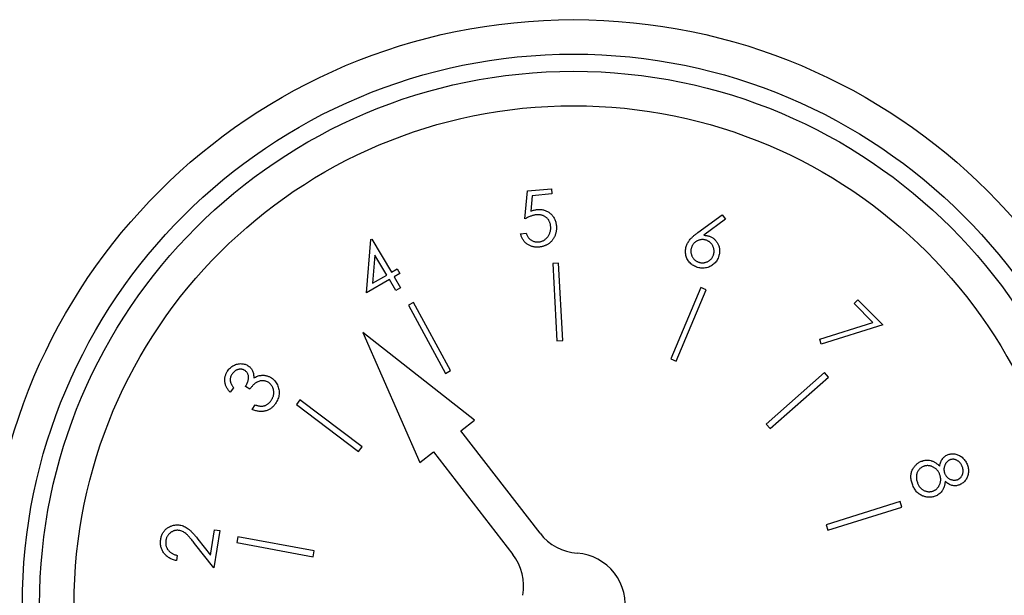
# Model space of a CAD drawing. Units: millimetres. Extents: x 527 to 771, y 537 to 719.
# Drawn here: x 675 to 677, y 649 to 651 of the extents above; entities that cross this region are included whole.
import ezdxf

# ---------------------------------------------------------------- set-up
doc = ezdxf.new("R2010")
doc.units = ezdxf.units.MM

msp = doc.modelspace()

# ---------------------------------------------------------------- linework, layer by layer
at = {"color": 7, "linetype": 'Continuous'}
for p, q in [((676.2074, 650.446), (676.2667, 650.4515)), ((676.2667, 650.4515), (676.2679, 650.4385)), ((676.201, 650.3769), (676.2074, 650.446)), ((676.2191, 650.434), (676.2157, 650.396)), ((676.2679, 650.4385), (676.2191, 650.434)), ((676.6288, 650.343), (676.6887, 650.3869)), ((676.6967, 650.3761), (676.6431, 650.3363)), ((676.6887, 650.3869), (676.6967, 650.3761)), ((676.1903, 650.3398), (676.2043, 650.3411)), ((675.8095, 650.1934), (675.8201, 650.3256)), ((675.8201, 650.3256), (675.8225, 650.327)), ((675.8225, 650.327), (675.871, 650.2448)), ((675.8302, 650.2871), (675.8245, 650.2174)), ((675.8592, 650.2379), (675.8302, 650.2871)), ((676.2841, 650.2675), (676.2697, 650.2668)), ((676.2697, 650.2668), (676.28, 650.0747)), ((676.2944, 650.0755), (676.2841, 650.2675)), ((675.8245, 650.2174), (675.8592, 650.2379)), ((675.871, 650.2448), (675.8852, 650.2533)), ((675.8919, 650.2419), (675.8776, 650.2335)), ((675.8776, 650.2335), (675.8938, 650.2061)), ((675.8852, 650.2533), (675.8919, 650.2419)), ((675.8658, 650.2266), (675.8095, 650.1934)), ((675.882, 650.1992), (675.8658, 650.2266)), ((675.8938, 650.2061), (675.882, 650.1992)), ((676.6359, 650.2068), (676.5614, 650.0303)), ((676.6491, 650.2012), (676.6359, 650.2068)), ((676.5747, 650.0247), (676.6491, 650.2012)), ((675.9259, 650.1701), (675.9132, 650.1633)), ((675.9132, 650.1633), (676.0043, 649.9944)), ((676.017, 650.0012), (675.9259, 650.1701)), ((677.0151, 650.167), (677.0244, 650.1762)), ((677.0616, 650.1202), (677.0151, 650.167)), ((677.0244, 650.1762), (677.0859, 650.1142)), ((676.93, 650.0792), (677.0616, 650.1202)), ((677.0859, 650.1142), (676.9339, 650.0671)), ((676.0762, 649.8783), (675.8004, 650.0958)), ((675.8004, 650.0958), (675.9414, 649.7741)), ((676.28, 650.0747), (676.2944, 650.0755)), ((676.9339, 650.0671), (676.93, 650.0792)), ((676.5614, 650.0303), (676.5747, 650.0247)), ((676.0043, 649.9944), (676.017, 650.0012)), ((676.9418, 649.9963), (676.7977, 649.8687)), ((676.9513, 649.9855), (676.9418, 649.9963)), ((675.5205, 649.9552), (675.5101, 649.9622)), ((676.8073, 649.8579), (676.9513, 649.9855)), ((675.4803, 649.9591), (675.4724, 649.9476)), ((675.5264, 649.9054), (675.5339, 649.9165)), ((675.6449, 649.929), (675.6362, 649.9175)), ((675.6362, 649.9175), (675.7897, 649.8014)), ((675.7984, 649.8129), (675.6449, 649.929)), ((676.0425, 649.8523), (676.0762, 649.8783)), ((676.7977, 649.8687), (676.8073, 649.8579)), ((676.2385, 649.5986), (676.0425, 649.8523)), ((675.7897, 649.8014), (675.7984, 649.8129)), ((675.9414, 649.7741), (675.9751, 649.8002)), ((675.9751, 649.8002), (676.1711, 649.5465)), ((677.1285, 649.677), (676.946, 649.6199)), ((677.1328, 649.6633), (677.1285, 649.677)), ((676.9503, 649.6063), (677.1328, 649.6633)), ((675.4235, 649.5448), (675.4333, 649.6074)), ((675.4464, 649.6054), (675.432, 649.5132)), ((675.4333, 649.6074), (675.4464, 649.6054)), ((676.946, 649.6199), (676.9503, 649.6063)), ((675.432, 649.5132), (675.3841, 649.5738)), ((675.3923, 649.5843), (675.4235, 649.5448)), ((675.4912, 649.5901), (675.4886, 649.5759)), ((675.4886, 649.5759), (675.6777, 649.5407)), ((675.6803, 649.5549), (675.4912, 649.5901)), ((675.6777, 649.5407), (675.6803, 649.5549)), ((675.3413, 649.544), (675.3393, 649.531))]:
    msp.add_line(p, q, dxfattribs=at)
for radius in [1.448, 1.3628, 1.3202, 1.235]:
    msp.add_circle((676.3213, 649.4219), radius, dxfattribs=at)
for centre, start, end in [((676.3396, 649.6768), 217.7033, 265.893), ((676.3213, 649.4219), 349.5136, 85.893), ((676.0701, 649.4684), 349.5136, 37.7033)]:
    msp.add_arc(centre, 0.1278, start, end, dxfattribs=at)
for points, knots in [([(676.2316, 650.4001), (676.2331, 650.4002), (676.2361, 650.4004), (676.2406, 650.4002), (676.2449, 650.3996), (676.249, 650.3986), (676.2529, 650.3972), (676.2567, 650.3954), (676.2603, 650.3931), (676.2637, 650.3905), (676.2668, 650.3875), (676.2696, 650.3843), (676.2721, 650.3808), (676.2741, 650.377), (676.2759, 650.373), (676.2772, 650.3687), (676.2782, 650.3642), (676.2786, 650.3611), (676.2788, 650.3595)], [0, 0, 0, 0, 0.065757, 0.129504, 0.191056, 0.251322, 0.311021, 0.370834, 0.431103, 0.493151, 0.555285, 0.616441, 0.677478, 0.738929, 0.800962, 0.864905, 0.931339, 1, 1, 1, 1]), ([(676.2296, 650.387), (676.2286, 650.3869), (676.2265, 650.3866), (676.2232, 650.386), (676.2198, 650.385), (676.2163, 650.3839), (676.2127, 650.3825), (676.2089, 650.3809), (676.205, 650.379), (676.2023, 650.3776), (676.201, 650.3769)], [0, 0, 0, 0, 0.102018, 0.209668, 0.324641, 0.445125, 0.572559, 0.707227, 0.850182, 1, 1, 1, 1]), ([(676.2157, 650.396), (676.2172, 650.3965), (676.2199, 650.3976), (676.224, 650.3987), (676.2278, 650.3996), (676.2304, 650.3999), (676.2316, 650.4001)], [0, 0, 0, 0, 0.2751245, 0.5322745, 0.7746622, 1, 1, 1, 1]), ([(676.2646, 650.3588), (676.2645, 650.3599), (676.2643, 650.3621), (676.2635, 650.3653), (676.2626, 650.3683), (676.2613, 650.3711), (676.2598, 650.3738), (676.2581, 650.3762), (676.2561, 650.3785), (676.2538, 650.3805), (676.2514, 650.3823), (676.2487, 650.3839), (676.2459, 650.3851), (676.243, 650.3861), (676.2399, 650.3868), (676.2366, 650.3871), (676.2331, 650.3872), (676.2308, 650.3871), (676.2296, 650.387)], [0, 0, 0, 0, 0.067014, 0.131759, 0.193591, 0.254091, 0.313606, 0.37255, 0.432343, 0.492499, 0.552845, 0.612906, 0.673126, 0.73444, 0.796824, 0.861541, 0.929095, 1, 1, 1, 1]), ([(676.2351, 650.3199), (676.2362, 650.32), (676.2384, 650.3203), (676.2416, 650.321), (676.2446, 650.3222), (676.2475, 650.3235), (676.2502, 650.3253), (676.2527, 650.3273), (676.2551, 650.3296), (676.2574, 650.3322), (676.2594, 650.3351), (676.2611, 650.3381), (676.2625, 650.3412), (676.2636, 650.3444), (676.2643, 650.3478), (676.2648, 650.3514), (676.2649, 650.355), (676.2647, 650.3575), (676.2646, 650.3588)], [0, 0, 0, 0, 0.061487, 0.121042, 0.17947, 0.238013, 0.296846, 0.356429, 0.417782, 0.481449, 0.545497, 0.609116, 0.672012, 0.73458, 0.798467, 0.863407, 0.930405, 1, 1, 1, 1]), ([(676.2788, 650.3595), (676.2788, 650.3584), (676.279, 650.3562), (676.279, 650.3529), (676.2788, 650.3496), (676.2784, 650.3464), (676.2779, 650.3433), (676.277, 650.3402), (676.2761, 650.3371), (676.2748, 650.3341), (676.2735, 650.3313), (676.272, 650.3285), (676.2703, 650.326), (676.2684, 650.3235), (676.2664, 650.3212), (676.2643, 650.3191), (676.262, 650.3171), (676.2595, 650.3153), (676.2569, 650.3136), (676.2542, 650.3121), (676.2514, 650.3108), (676.2485, 650.3097), (676.2454, 650.3088), (676.2422, 650.308), (676.2389, 650.3074), (676.2366, 650.3072), (676.2355, 650.307)], [0, 0, 0, 0, 0.0442399, 0.0872995, 0.1300722, 0.1723509, 0.2142952, 0.2561584, 0.2980387, 0.3402368, 0.3823183, 0.4232979, 0.4635425, 0.5033455, 0.543342, 0.5827449, 0.6225035, 0.6625965, 0.7029483, 0.7434362, 0.7840741, 0.8255366, 0.8675433, 0.9107228, 0.9548041, 1, 1, 1, 1]), ([(676.2355, 650.307), (676.2341, 650.3069), (676.2314, 650.3067), (676.2274, 650.3069), (676.2236, 650.3073), (676.2198, 650.3081), (676.2163, 650.3092), (676.2128, 650.3107), (676.2095, 650.3124), (676.2063, 650.3145), (676.2034, 650.3169), (676.2007, 650.3195), (676.1982, 650.3224), (676.1961, 650.3255), (676.1942, 650.3287), (676.1926, 650.3322), (676.1913, 650.3359), (676.1906, 650.3385), (676.1903, 650.3398)], [0, 0, 0, 0, 0.067153, 0.131983, 0.194952, 0.25656, 0.317772, 0.378461, 0.439666, 0.501951, 0.564014, 0.625127, 0.685753, 0.74655, 0.80768, 0.870104, 0.934162, 1, 1, 1, 1]), ([(676.2043, 650.3411), (676.2047, 650.3398), (676.2055, 650.3374), (676.207, 650.3341), (676.2088, 650.3312), (676.2108, 650.3287), (676.2131, 650.3265), (676.2156, 650.3246), (676.2185, 650.3229), (676.2216, 650.3216), (676.2249, 650.3206), (676.2283, 650.32), (676.2317, 650.3196), (676.234, 650.3198), (676.2351, 650.3199)], [0, 0, 0, 0, 0.095196, 0.183874, 0.266705, 0.345198, 0.421753, 0.500086, 0.580381, 0.664317, 0.749261, 0.832576, 0.916053, 1, 1, 1, 1]), ([(676.6006, 650.3109), (676.6012, 650.3122), (676.6022, 650.3149), (676.6044, 650.3188), (676.6068, 650.3226), (676.6093, 650.3257), (676.6115, 650.3282), (676.6134, 650.3302), (676.6155, 650.3322), (676.6178, 650.3343), (676.6202, 650.3364), (676.6229, 650.3385), (676.6258, 650.3408), (676.6278, 650.3422), (676.6288, 650.343)], [0, 0, 0, 0, 0.097379, 0.198868, 0.303833, 0.414582, 0.473258, 0.535892, 0.60303, 0.673828, 0.749289, 0.828094, 0.912078, 1, 1, 1, 1]), ([(676.6431, 650.3363), (676.6443, 650.3362), (676.6468, 650.3361), (676.6504, 650.3357), (676.6538, 650.3349), (676.656, 650.3342), (676.657, 650.3339)], [0, 0, 0, 0, 0.268662, 0.523476, 0.768227, 1, 1, 1, 1]), ([(676.657, 650.3339), (676.6582, 650.3334), (676.6607, 650.3324), (676.6641, 650.3306), (676.6673, 650.3285), (676.6701, 650.3261), (676.6727, 650.3233), (676.6751, 650.3203), (676.6771, 650.317), (676.6789, 650.3135), (676.6804, 650.3098), (676.6815, 650.306), (676.6821, 650.3022), (676.6824, 650.2983), (676.6823, 650.2944), (676.6818, 650.2904), (676.6809, 650.2864), (676.6801, 650.2838), (676.6796, 650.2825)], [0, 0, 0, 0, 0.06363, 0.125568, 0.185613, 0.2454, 0.305275, 0.366222, 0.428011, 0.491703, 0.555652, 0.618459, 0.680655, 0.742136, 0.804332, 0.867882, 0.932925, 1, 1, 1, 1]), ([(676.6252, 650.2576), (676.6235, 650.2583), (676.6201, 650.2597), (676.6154, 650.2625), (676.6112, 650.2658), (676.6074, 650.2698), (676.6042, 650.2741), (676.6016, 650.2789), (676.5997, 650.2839), (676.5985, 650.2893), (676.5979, 650.2948), (676.5981, 650.3003), (676.5989, 650.3057), (676.6001, 650.3092), (676.6006, 650.3109)], [0, 0, 0, 0, 0.084302, 0.166825, 0.249161, 0.332447, 0.415432, 0.497594, 0.579751, 0.664129, 0.748928, 0.83212, 0.915462, 1, 1, 1, 1]), ([(676.6131, 650.3066), (676.6128, 650.3057), (676.6122, 650.3038), (676.6116, 650.301), (676.6113, 650.2983), (676.6113, 650.2955), (676.6115, 650.2928), (676.6121, 650.29), (676.613, 650.2873), (676.614, 650.2847), (676.6154, 650.2821), (676.6169, 650.2797), (676.6187, 650.2775), (676.6206, 650.2756), (676.6227, 650.2738), (676.6251, 650.2723), (676.6276, 650.2709), (676.6293, 650.2702), (676.6303, 650.2699)], [0, 0, 0, 0, 0.064908, 0.127509, 0.189142, 0.249797, 0.311309, 0.372585, 0.435374, 0.500221, 0.564622, 0.627494, 0.689398, 0.750047, 0.810917, 0.872429, 0.934919, 1, 1, 1, 1]), ([(676.6499, 650.3238), (676.6489, 650.3241), (676.6471, 650.3247), (676.6443, 650.3253), (676.6416, 650.3256), (676.6388, 650.3256), (676.6361, 650.3253), (676.6333, 650.3248), (676.6306, 650.3239), (676.6279, 650.3228), (676.6254, 650.3215), (676.623, 650.3199), (676.6208, 650.3182), (676.6188, 650.3163), (676.6171, 650.3141), (676.6155, 650.3118), (676.6142, 650.3093), (676.6135, 650.3075), (676.6131, 650.3066)], [0, 0, 0, 0, 0.064811, 0.127318, 0.188859, 0.249423, 0.310901, 0.372085, 0.43478, 0.499531, 0.563835, 0.626613, 0.688425, 0.748988, 0.810323, 0.87208, 0.935016, 1, 1, 1, 1]), ([(676.6669, 650.287), (676.6673, 650.2879), (676.6679, 650.2897), (676.6684, 650.2925), (676.6688, 650.2953), (676.6688, 650.2981), (676.6685, 650.3008), (676.668, 650.3036), (676.6671, 650.3063), (676.666, 650.309), (676.6647, 650.3115), (676.6632, 650.3139), (676.6614, 650.3161), (676.6595, 650.318), (676.6574, 650.3198), (676.6551, 650.3213), (676.6526, 650.3227), (676.6508, 650.3234), (676.6499, 650.3238)], [0, 0, 0, 0, 0.064811, 0.127916, 0.190134, 0.251309, 0.312177, 0.373362, 0.436056, 0.500806, 0.565651, 0.628098, 0.689431, 0.750423, 0.811202, 0.872621, 0.935016, 1, 1, 1, 1]), ([(676.6796, 650.2825), (676.6789, 650.2807), (676.6775, 650.2772), (676.6746, 650.2724), (676.6712, 650.2681), (676.6673, 650.2643), (676.6629, 650.2611), (676.6581, 650.2585), (676.6529, 650.2566), (676.6474, 650.2553), (676.6418, 650.2548), (676.6362, 650.255), (676.6306, 650.2558), (676.627, 650.257), (676.6252, 650.2576)], [0, 0, 0, 0, 0.086088, 0.169463, 0.25126, 0.332825, 0.414185, 0.495014, 0.577022, 0.661361, 0.746506, 0.830471, 0.914199, 1, 1, 1, 1]), ([(676.6303, 650.2699), (676.6312, 650.2696), (676.633, 650.269), (676.6358, 650.2684), (676.6385, 650.2681), (676.6413, 650.268), (676.644, 650.2683), (676.6468, 650.2689), (676.6495, 650.2697), (676.6522, 650.2708), (676.6547, 650.2721), (676.6571, 650.2737), (676.6593, 650.2754), (676.6612, 650.2774), (676.663, 650.2795), (676.6645, 650.2818), (676.6659, 650.2843), (676.6666, 650.2861), (676.6669, 650.287)], [0, 0, 0, 0, 0.064913, 0.127518, 0.189157, 0.249816, 0.310722, 0.372604, 0.435398, 0.499683, 0.564631, 0.627509, 0.68894, 0.750027, 0.810903, 0.872419, 0.934914, 1, 1, 1, 1]), ([(675.4659, 650.0003), (675.4669, 650.0018), (675.469, 650.0046), (675.4726, 650.0082), (675.4766, 650.0115), (675.481, 650.0141), (675.4856, 650.0163), (675.4904, 650.0177), (675.4952, 650.0185), (675.5, 650.0186), (675.5047, 650.0181), (675.5091, 650.017), (675.5133, 650.0154), (675.5159, 650.0138), (675.5171, 650.013)], [0, 0, 0, 0, 0.089767, 0.177445, 0.264986, 0.353195, 0.440319, 0.524579, 0.606734, 0.688785, 0.769377, 0.847586, 0.923748, 1, 1, 1, 1]), ([(675.5171, 650.013), (675.5183, 650.0122), (675.5206, 650.0105), (675.5235, 650.0075), (675.5259, 650.0042), (675.5278, 650.0005), (675.5293, 649.9965), (675.5301, 649.9922), (675.5305, 649.9876), (675.5304, 649.9844), (675.5304, 649.9828)], [0, 0, 0, 0, 0.124206, 0.243544, 0.360891, 0.478754, 0.599612, 0.725601, 0.858283, 1, 1, 1, 1]), ([(675.4724, 649.9476), (675.4715, 649.9486), (675.4696, 649.9507), (675.4672, 649.9539), (675.465, 649.9572), (675.4632, 649.9605), (675.4617, 649.9639), (675.4605, 649.9673), (675.4596, 649.9707), (675.4591, 649.9742), (675.4589, 649.9777), (675.4589, 649.9811), (675.4594, 649.9845), (675.4601, 649.9878), (675.4611, 649.991), (675.4624, 649.9942), (675.464, 649.9973), (675.4653, 649.9993), (675.4659, 650.0003)], [0, 0, 0, 0, 0.0729797, 0.1433632, 0.210809, 0.2761104, 0.3392902, 0.4014194, 0.4628272, 0.5235855, 0.5837856, 0.6429283, 0.701065, 0.7595117, 0.8178805, 0.8771174, 0.9376808, 1, 1, 1, 1]), ([(675.4769, 649.9929), (675.4761, 649.9917), (675.4747, 649.9893), (675.4732, 649.9854), (675.4724, 649.9815), (675.4724, 649.9781), (675.4726, 649.9754), (675.4731, 649.9733), (675.4738, 649.9711), (675.4746, 649.9688), (675.4757, 649.9665), (675.477, 649.9641), (675.4785, 649.9616), (675.4797, 649.9599), (675.4803, 649.9591)], [0, 0, 0, 0, 0.1167595, 0.2277372, 0.3363416, 0.4459113, 0.5021435, 0.561559, 0.6246595, 0.69116, 0.7611276, 0.8364991, 0.9161847, 1, 1, 1, 1]), ([(675.5091, 650.0013), (675.5084, 650.0017), (675.5072, 650.0025), (675.5053, 650.0034), (675.5033, 650.0041), (675.5012, 650.0046), (675.4991, 650.0048), (675.4969, 650.0048), (675.4946, 650.0045), (675.4923, 650.0041), (675.4901, 650.0034), (675.4878, 650.0026), (675.4858, 650.0015), (675.4838, 650.0002), (675.4819, 649.9987), (675.4801, 649.997), (675.4784, 649.995), (675.4774, 649.9936), (675.4769, 649.9929)], [0, 0, 0, 0, 0.059183, 0.116863, 0.17367, 0.230988, 0.288688, 0.347569, 0.408235, 0.471969, 0.536366, 0.599619, 0.662972, 0.726654, 0.79184, 0.858791, 0.927995, 1, 1, 1, 1]), ([(675.5101, 649.9622), (675.5109, 649.9635), (675.5125, 649.9661), (675.5145, 649.97), (675.516, 649.9741), (675.517, 649.9781), (675.5176, 649.982), (675.5177, 649.9857), (675.5173, 649.9891), (675.5164, 649.9922), (675.5151, 649.9949), (675.5134, 649.9974), (675.5114, 649.9995), (675.5098, 650.0007), (675.5091, 650.0013)], [0, 0, 0, 0, 0.10562, 0.206878, 0.305606, 0.402361, 0.494028, 0.578402, 0.655102, 0.727939, 0.797444, 0.864994, 0.931854, 1, 1, 1, 1]), ([(675.5304, 649.9828), (675.5318, 649.9837), (675.5347, 649.9855), (675.5394, 649.9875), (675.5442, 649.989), (675.5474, 649.9894), (675.5491, 649.9896)], [0, 0, 0, 0, 0.25808, 0.509125, 0.754612, 1, 1, 1, 1]), ([(675.5491, 649.9896), (675.5502, 649.9897), (675.5525, 649.9898), (675.5559, 649.9897), (675.5592, 649.9893), (675.5624, 649.9887), (675.5655, 649.9877), (675.5685, 649.9866), (675.5714, 649.9851), (675.5733, 649.9839), (675.5742, 649.9833)], [0, 0, 0, 0, 0.130585, 0.257928, 0.382959, 0.506359, 0.628495, 0.750765, 0.8749, 1, 1, 1, 1]), ([(675.5676, 649.9715), (675.5665, 649.9722), (675.5642, 649.9736), (675.5606, 649.9751), (675.5567, 649.9759), (675.5527, 649.9763), (675.5486, 649.9761), (675.5446, 649.9754), (675.5408, 649.974), (675.5378, 649.9725), (675.5353, 649.9709), (675.5334, 649.9694), (675.5315, 649.9677), (675.5294, 649.9657), (675.5273, 649.9635), (675.5251, 649.9609), (675.5228, 649.9582), (675.5213, 649.9562), (675.5205, 649.9552)], [0, 0, 0, 0, 0.070276, 0.139773, 0.210105, 0.282871, 0.355436, 0.427103, 0.498682, 0.571674, 0.610515, 0.653416, 0.70059, 0.751499, 0.806947, 0.866691, 0.931152, 1, 1, 1, 1]), ([(675.5737, 649.9276), (675.5744, 649.9286), (675.5757, 649.9306), (675.5773, 649.9337), (675.5785, 649.9368), (675.5795, 649.9399), (675.5801, 649.943), (675.5803, 649.9461), (675.5802, 649.9492), (675.5798, 649.9523), (675.5791, 649.9554), (675.5782, 649.9582), (675.577, 649.9609), (675.5756, 649.9634), (675.574, 649.9657), (675.5721, 649.9679), (675.5699, 649.9698), (675.5684, 649.971), (675.5676, 649.9715)], [0, 0, 0, 0, 0.072835, 0.143123, 0.210388, 0.275616, 0.339119, 0.401735, 0.464173, 0.527698, 0.590562, 0.651008, 0.709914, 0.767562, 0.825089, 0.882337, 0.940705, 1, 1, 1, 1]), ([(675.5742, 649.9833), (675.5758, 649.9821), (675.5788, 649.9799), (675.5829, 649.9757), (675.5863, 649.971), (675.5892, 649.9658), (675.5914, 649.9603), (675.5929, 649.9546), (675.5935, 649.9487), (675.5933, 649.9428), (675.5923, 649.9369), (675.5905, 649.9311), (675.588, 649.9254), (675.5858, 649.9218), (675.5846, 649.92)], [0, 0, 0, 0, 0.080631, 0.160698, 0.241699, 0.325249, 0.408992, 0.491094, 0.57269, 0.655817, 0.739612, 0.824079, 0.910399, 1, 1, 1, 1]), ([(675.5846, 649.92), (675.5838, 649.9189), (675.5821, 649.9166), (675.5794, 649.9134), (675.5765, 649.9106), (675.5735, 649.9081), (675.5703, 649.9059), (675.5669, 649.904), (675.5634, 649.9025), (675.5597, 649.9014), (675.5559, 649.9005), (675.5519, 649.9001), (675.5479, 649.9), (675.5438, 649.9004), (675.5396, 649.9011), (675.5352, 649.9021), (675.5308, 649.9036), (675.5279, 649.9048), (675.5264, 649.9054)], [0, 0, 0, 0, 0.06542, 0.128537, 0.18939, 0.248762, 0.30739, 0.365334, 0.423532, 0.481796, 0.54079, 0.600069, 0.661065, 0.72351, 0.788272, 0.855344, 0.926151, 1, 1, 1, 1]), ([(675.5339, 649.9165), (675.5349, 649.9161), (675.537, 649.9154), (675.54, 649.9146), (675.5429, 649.914), (675.5457, 649.9136), (675.5483, 649.9133), (675.5508, 649.9134), (675.5532, 649.9136), (675.5547, 649.9139), (675.5554, 649.9141)], [0, 0, 0, 0, 0.151845, 0.29479, 0.429289, 0.557304, 0.676828, 0.78967, 0.897955, 1, 1, 1, 1]), ([(675.5554, 649.9141), (675.5563, 649.9143), (675.5581, 649.9148), (675.5607, 649.9159), (675.5632, 649.9172), (675.5655, 649.9188), (675.5678, 649.9206), (675.5699, 649.9227), (675.5719, 649.9251), (675.5731, 649.9268), (675.5737, 649.9276)], [0, 0, 0, 0, 0.12011, 0.238954, 0.358574, 0.480625, 0.603311, 0.730467, 0.863011, 1, 1, 1, 1]), ([(677.2267, 649.7648), (677.2271, 649.7666), (677.2276, 649.7701), (677.2292, 649.7751), (677.2313, 649.7795), (677.2338, 649.7835), (677.2368, 649.7869), (677.2402, 649.7897), (677.2438, 649.7921), (677.2465, 649.7932), (677.2479, 649.7937)], [0, 0, 0, 0, 0.145243, 0.281664, 0.409879, 0.533577, 0.653245, 0.769416, 0.884419, 1, 1, 1, 1]), ([(677.2479, 649.7937), (677.2493, 649.7941), (677.2522, 649.795), (677.2567, 649.7955), (677.2614, 649.7954), (677.2662, 649.7946), (677.271, 649.7932), (677.2756, 649.7911), (677.2799, 649.7884), (677.2839, 649.7851), (677.2875, 649.7812), (677.2906, 649.777), (677.2933, 649.7724), (677.2946, 649.769), (677.2952, 649.7673)], [0, 0, 0, 0, 0.074281, 0.149733, 0.227011, 0.308497, 0.391865, 0.474781, 0.558852, 0.646038, 0.734175, 0.821628, 0.90974, 1, 1, 1, 1]), ([(677.1591, 649.7201), (677.1585, 649.7218), (677.1574, 649.7252), (677.1562, 649.7303), (677.1555, 649.7353), (677.1554, 649.74), (677.1557, 649.7445), (677.1565, 649.7489), (677.1579, 649.7531), (677.1597, 649.757), (677.1619, 649.7607), (677.1643, 649.764), (677.1669, 649.7671), (677.1697, 649.7699), (677.1727, 649.7723), (677.1759, 649.7744), (677.1793, 649.7763), (677.1817, 649.7772), (677.1829, 649.7776)], [0, 0, 0, 0, 0.079149, 0.153763, 0.22477, 0.292008, 0.357017, 0.420209, 0.482594, 0.544859, 0.606356, 0.665595, 0.7231, 0.77929, 0.834673, 0.889499, 0.944498, 1, 1, 1, 1]), ([(677.1829, 649.7776), (677.1847, 649.7782), (677.1882, 649.7793), (677.1937, 649.7799), (677.1991, 649.7798), (677.2036, 649.779), (677.2072, 649.7779), (677.2099, 649.7768), (677.2127, 649.7755), (677.2155, 649.7739), (677.2183, 649.772), (677.2211, 649.7699), (677.2239, 649.7675), (677.2258, 649.7657), (677.2267, 649.7648)], [0, 0, 0, 0, 0.116042, 0.228038, 0.339231, 0.451603, 0.510026, 0.57015, 0.63338, 0.699772, 0.769178, 0.842029, 0.91932, 1, 1, 1, 1]), ([(677.2525, 649.7806), (677.2517, 649.7803), (677.2504, 649.7798), (677.2484, 649.7787), (677.2466, 649.7773), (677.2448, 649.7758), (677.2433, 649.774), (677.2419, 649.7721), (677.2406, 649.7699), (677.2395, 649.7675), (677.2385, 649.7651), (677.2378, 649.7626), (677.2373, 649.7601), (677.2371, 649.7575), (677.2371, 649.755), (677.2374, 649.7525), (677.2379, 649.75), (677.2384, 649.7484), (677.2387, 649.7475)], [0, 0, 0, 0, 0.057648, 0.114279, 0.17133, 0.228749, 0.287676, 0.3492, 0.412505, 0.480042, 0.548202, 0.613693, 0.67841, 0.741518, 0.805135, 0.869135, 0.93344, 1, 1, 1, 1]), ([(677.2824, 649.7635), (677.2821, 649.7643), (677.2815, 649.766), (677.2803, 649.7685), (677.2789, 649.7706), (677.2775, 649.7727), (677.2758, 649.7745), (677.274, 649.7762), (677.272, 649.7776), (677.27, 649.7789), (677.2678, 649.78), (677.2656, 649.7808), (677.2634, 649.7814), (677.2612, 649.7818), (677.259, 649.7818), (677.2568, 649.7817), (677.2546, 649.7813), (677.2532, 649.7808), (677.2525, 649.7806)], [0, 0, 0, 0, 0.071828, 0.141157, 0.208482, 0.27322, 0.337231, 0.400713, 0.464295, 0.529034, 0.59226, 0.653575, 0.712237, 0.769581, 0.826315, 0.883171, 0.940748, 1, 1, 1, 1]), ([(677.2952, 649.7673), (677.2958, 649.7657), (677.2968, 649.7624), (677.2976, 649.7572), (677.2978, 649.7521), (677.2973, 649.747), (677.2962, 649.742), (677.2946, 649.7373), (677.2923, 649.7329), (677.2894, 649.7289), (677.2862, 649.7254), (677.2825, 649.7223), (677.2786, 649.7199), (677.2757, 649.7187), (677.2743, 649.7182)], [0, 0, 0, 0, 0.088621, 0.175799, 0.261898, 0.34882, 0.43459, 0.518009, 0.600399, 0.68351, 0.765147, 0.844417, 0.92188, 1, 1, 1, 1]), ([(677.1871, 649.7644), (677.1859, 649.764), (677.1836, 649.7631), (677.1805, 649.7611), (677.1775, 649.7587), (677.175, 649.7559), (677.1727, 649.7527), (677.1709, 649.7492), (677.1697, 649.7455), (677.169, 649.7415), (677.1688, 649.7374), (677.1691, 649.7331), (677.1699, 649.7287), (677.1709, 649.7257), (677.1713, 649.7243)], [0, 0, 0, 0, 0.077298, 0.153755, 0.231325, 0.311409, 0.391802, 0.471804, 0.552412, 0.635585, 0.721436, 0.810246, 0.902722, 1, 1, 1, 1]), ([(677.2271, 649.7432), (677.2267, 649.7443), (677.2258, 649.7464), (677.2243, 649.7494), (677.2226, 649.7522), (677.2206, 649.7547), (677.2184, 649.7571), (677.216, 649.7592), (677.2133, 649.761), (677.2105, 649.7626), (677.2076, 649.7639), (677.2046, 649.765), (677.2017, 649.7656), (677.1987, 649.7661), (677.1958, 649.7662), (677.1929, 649.7659), (677.19, 649.7654), (677.1881, 649.7648), (677.1871, 649.7644)], [0, 0, 0, 0, 0.0691502, 0.1361082, 0.2009276, 0.2646614, 0.3282794, 0.391275, 0.455479, 0.5203076, 0.5848503, 0.6469418, 0.7066705, 0.7653834, 0.8235404, 0.8813368, 0.9399574, 1, 1, 1, 1]), ([(677.2102, 649.7033), (677.211, 649.7036), (677.2128, 649.7043), (677.2152, 649.7057), (677.2175, 649.7072), (677.2197, 649.7091), (677.2215, 649.7112), (677.2233, 649.7135), (677.2249, 649.7161), (677.2263, 649.7189), (677.2274, 649.7218), (677.2283, 649.7248), (677.2289, 649.7278), (677.2291, 649.7309), (677.2291, 649.7339), (677.2287, 649.737), (677.2281, 649.7401), (677.2274, 649.7421), (677.2271, 649.7432)], [0, 0, 0, 0, 0.059035, 0.116936, 0.174818, 0.232682, 0.291692, 0.352053, 0.415248, 0.480805, 0.546885, 0.612189, 0.67533, 0.738776, 0.802014, 0.866831, 0.931996, 1, 1, 1, 1]), ([(677.2387, 649.7475), (677.2391, 649.7465), (677.24, 649.7444), (677.2417, 649.7415), (677.2437, 649.7389), (677.2461, 649.7364), (677.2488, 649.7344), (677.2517, 649.7327), (677.2548, 649.7314), (677.258, 649.7306), (677.2612, 649.7302), (677.2643, 649.7301), (677.2673, 649.7305), (677.2692, 649.7311), (677.2702, 649.7313)], [0, 0, 0, 0, 0.0859056, 0.1709067, 0.2563599, 0.3436002, 0.4310313, 0.5160324, 0.5998204, 0.6851513, 0.7690104, 0.8479732, 0.92475, 1, 1, 1, 1]), ([(677.2702, 649.7313), (677.2708, 649.7316), (677.2721, 649.7321), (677.2739, 649.7331), (677.2756, 649.7343), (677.2772, 649.7356), (677.2787, 649.7371), (677.28, 649.7388), (677.2813, 649.7407), (677.2824, 649.7428), (677.2834, 649.745), (677.284, 649.7473), (677.2844, 649.7498), (677.2846, 649.7523), (677.2845, 649.755), (677.2841, 649.7577), (677.2834, 649.7606), (677.2828, 649.7625), (677.2824, 649.7635)], [0, 0, 0, 0, 0.053728, 0.106721, 0.159885, 0.213928, 0.268757, 0.325484, 0.385013, 0.44637, 0.509053, 0.572454, 0.636535, 0.702716, 0.771005, 0.843489, 0.919407, 1, 1, 1, 1]), ([(677.1852, 649.6908), (677.1837, 649.6915), (677.1807, 649.6927), (677.1767, 649.6952), (677.1729, 649.6982), (677.1694, 649.7016), (677.1663, 649.7056), (677.1635, 649.71), (677.1611, 649.7148), (677.1597, 649.7183), (677.1591, 649.7201)], [0, 0, 0, 0, 0.118889, 0.236875, 0.354325, 0.473773, 0.596426, 0.724732, 0.858462, 1, 1, 1, 1]), ([(677.1713, 649.7243), (677.1718, 649.7231), (677.1726, 649.7209), (677.1742, 649.7177), (677.1759, 649.7149), (677.1779, 649.7123), (677.18, 649.71), (677.1824, 649.7079), (677.1849, 649.7061), (677.1876, 649.7047), (677.1905, 649.7035), (677.1933, 649.7026), (677.1961, 649.7019), (677.199, 649.7016), (677.2018, 649.7015), (677.2046, 649.7019), (677.2074, 649.7024), (677.2092, 649.703), (677.2102, 649.7033)], [0, 0, 0, 0, 0.074585, 0.145134, 0.213445, 0.278559, 0.342683, 0.405306, 0.467681, 0.530764, 0.592686, 0.653189, 0.711681, 0.76907, 0.82614, 0.882916, 0.941061, 1, 1, 1, 1]), ([(677.2402, 649.7268), (677.24, 649.7256), (677.2397, 649.7232), (677.239, 649.7196), (677.2382, 649.7163), (677.2373, 649.7132), (677.2362, 649.7103), (677.2349, 649.7076), (677.2336, 649.7051), (677.2315, 649.7021), (677.2287, 649.6987), (677.2246, 649.6953), (677.2201, 649.6924), (677.2167, 649.6911), (677.215, 649.6904)], [0, 0, 0, 0, 0.080673, 0.157102, 0.230263, 0.298955, 0.365445, 0.428199, 0.488621, 0.546567, 0.658537, 0.769679, 0.883022, 1, 1, 1, 1]), ([(677.2743, 649.7182), (677.2728, 649.7177), (677.27, 649.7168), (677.2656, 649.7162), (677.2612, 649.7164), (677.2569, 649.7171), (677.2526, 649.7186), (677.2484, 649.7207), (677.2442, 649.7234), (677.2416, 649.7257), (677.2402, 649.7268)], [0, 0, 0, 0, 0.122733, 0.240572, 0.356665, 0.473713, 0.593693, 0.720786, 0.855112, 1, 1, 1, 1]), ([(677.215, 649.6904), (677.2138, 649.69), (677.2113, 649.6892), (677.2076, 649.6884), (677.2038, 649.6879), (677.2001, 649.6878), (677.1963, 649.688), (677.1926, 649.6886), (677.1888, 649.6895), (677.1864, 649.6904), (677.1852, 649.6908)], [0, 0, 0, 0, 0.12783, 0.253558, 0.376581, 0.498694, 0.621869, 0.745397, 0.87105, 1, 1, 1, 1]), ([(675.3005, 649.5834), (675.3007, 649.585), (675.3013, 649.5879), (675.3025, 649.5922), (675.3041, 649.5962), (675.3061, 649.5999), (675.3083, 649.6034), (675.311, 649.6065), (675.314, 649.6094), (675.3172, 649.6119), (675.3207, 649.6141), (675.3244, 649.616), (675.328, 649.6174), (675.3318, 649.6186), (675.3357, 649.6192), (675.3396, 649.6196), (675.3436, 649.6195), (675.3463, 649.6192), (675.3476, 649.619)], [0, 0, 0, 0, 0.0703991, 0.1375233, 0.2023176, 0.2657633, 0.3279593, 0.3897233, 0.4518602, 0.5153776, 0.5783984, 0.639958, 0.6998573, 0.7591664, 0.8182538, 0.877458, 0.9381355, 1, 1, 1, 1]), ([(675.3458, 649.6057), (675.3449, 649.6058), (675.343, 649.6061), (675.3402, 649.6061), (675.3375, 649.6059), (675.3348, 649.6053), (675.3322, 649.6045), (675.3296, 649.6034), (675.3272, 649.602), (675.3247, 649.6003), (675.3225, 649.5985), (675.3204, 649.5964), (675.3186, 649.5942), (675.317, 649.5918), (675.3157, 649.5893), (675.3147, 649.5866), (675.3138, 649.5837), (675.3134, 649.5817), (675.3133, 649.5807)], [0, 0, 0, 0, 0.062563, 0.122964, 0.183004, 0.242231, 0.302223, 0.362814, 0.425292, 0.489621, 0.553961, 0.617597, 0.679853, 0.741666, 0.80434, 0.868044, 0.932839, 1, 1, 1, 1]), ([(675.3841, 649.5738), (675.3829, 649.5753), (675.3807, 649.5781), (675.3774, 649.5822), (675.3744, 649.5858), (675.3715, 649.5891), (675.3689, 649.5919), (675.3665, 649.5944), (675.3643, 649.5965), (675.3618, 649.5988), (675.3585, 649.6011), (675.3545, 649.6032), (675.3503, 649.6049), (675.3473, 649.6054), (675.3458, 649.6057)], [0, 0, 0, 0, 0.11034, 0.211738, 0.304896, 0.389499, 0.465185, 0.532799, 0.591638, 0.642552, 0.73429, 0.823224, 0.911416, 1, 1, 1, 1]), ([(675.3476, 649.619), (675.3495, 649.6186), (675.3532, 649.6179), (675.3586, 649.616), (675.3637, 649.6133), (675.3677, 649.6106), (675.3709, 649.608), (675.3734, 649.6057), (675.3762, 649.603), (675.3791, 649.6), (675.3821, 649.5965), (675.3854, 649.5928), (675.3888, 649.5887), (675.3911, 649.5858), (675.3923, 649.5843)], [0, 0, 0, 0, 0.099193, 0.196514, 0.2942, 0.392974, 0.446294, 0.505799, 0.571609, 0.644144, 0.723166, 0.808661, 0.901374, 1, 1, 1, 1]), ([(675.3393, 649.531), (675.3377, 649.5314), (675.3345, 649.5321), (675.3299, 649.5335), (675.3256, 649.5353), (675.3216, 649.5375), (675.3178, 649.54), (675.3143, 649.5428), (675.3112, 649.5461), (675.3083, 649.5496), (675.3058, 649.5534), (675.3037, 649.5573), (675.3021, 649.5613), (675.3009, 649.5655), (675.3001, 649.5698), (675.2998, 649.5743), (675.2999, 649.5788), (675.3003, 649.5819), (675.3005, 649.5834)], [0, 0, 0, 0, 0.068526, 0.13457, 0.198881, 0.261393, 0.322994, 0.384488, 0.446238, 0.509149, 0.571593, 0.632563, 0.69235, 0.752064, 0.812239, 0.873156, 0.935432, 1, 1, 1, 1]), ([(675.3133, 649.5807), (675.3131, 649.5796), (675.3129, 649.5775), (675.3128, 649.5744), (675.313, 649.5714), (675.3135, 649.5684), (675.3143, 649.5656), (675.3154, 649.5629), (675.3168, 649.5602), (675.3185, 649.5577), (675.3205, 649.5553), (675.3227, 649.553), (675.3252, 649.5511), (675.3279, 649.5492), (675.3309, 649.5476), (675.3341, 649.5462), (675.3376, 649.545), (675.3401, 649.5444), (675.3413, 649.544)], [0, 0, 0, 0, 0.062636, 0.123295, 0.182478, 0.239737, 0.297157, 0.354453, 0.412536, 0.47177, 0.532028, 0.592739, 0.654587, 0.717988, 0.783771, 0.852752, 0.924368, 1, 1, 1, 1])]:
    msp.add_open_spline(points, degree=3, knots=knots, dxfattribs=at)

doc.saveas('drawing.dxf')
